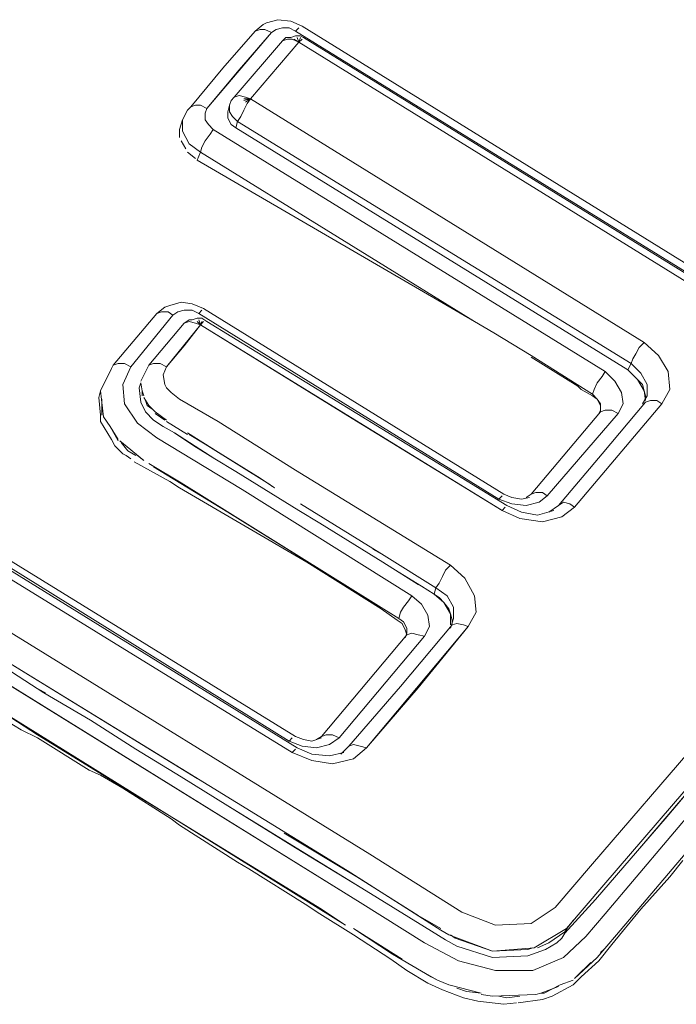
# Model space of a CAD drawing. Units: millimetres. Extents: x -2184 to 21936, y -422 to 15643.
# Drawn here: x 10775 to 10777, y 4945 to 4948 of the extents above; entities that cross this region are included whole.
import ezdxf

# ---------------------------------------------------------------- set-up
doc = ezdxf.new("R2010")
doc.units = ezdxf.units.MM
doc.layers.add('_____1', color=160, linetype='Continuous')

msp = doc.modelspace()

# ---------------------------------------------------------------- linework, layer by layer
at = {"layer": '_____1', "color": 7, "lineweight": 0}
for p, q in [((10776.0627, 4947.4746), (10776.0867, 4947.4938)), ((10776.0867, 4947.4938), (10776.0963, 4947.4986)), ((10776.0963, 4947.4986), (10776.1299, 4947.5082)), ((10776.1299, 4947.5082), (10776.1683, 4947.5034)), ((10776.1683, 4947.5034), (10776.2019, 4947.489)), ((10775.9187, 4947.2442), (10776.1107, 4947.4698)), ((10776.0627, 4947.4746), (10775.9667, 4947.3642)), ((10776.1107, 4947.4698), (10776.0147, 4947.3594)), ((10776.0771, 4947.4794), (10776.0627, 4947.4746)), ((10776.0627, 4947.4746), (10776.0771, 4947.4794)), ((10776.0915, 4947.4794), (10776.0771, 4947.4794)), ((10776.0771, 4947.4794), (10776.0915, 4947.4794)), ((10776.1107, 4947.4698), (10776.0915, 4947.4794)), ((10776.0915, 4947.4794), (10776.1107, 4947.4698)), ((10776.1107, 4947.4698), (10776.1251, 4947.4794)), ((10776.1107, 4947.4698), (10776.1251, 4947.4794)), ((10776.1251, 4947.4794), (10776.1443, 4947.4842)), ((10776.1251, 4947.4794), (10776.1443, 4947.4842)), ((10776.1443, 4947.4842), (10776.1635, 4947.4842)), ((10776.1443, 4947.4842), (10776.1635, 4947.4842)), ((10776.1635, 4947.4842), (10776.1827, 4947.4746)), ((10776.1635, 4947.4842), (10776.1827, 4947.4746)), ((10776.1923, 4947.4842), (10776.1827, 4947.4746)), ((10776.1923, 4947.4842), (10776.1827, 4947.4746)), ((10776.1827, 4947.4746), (10777.7236, 4946.5242)), ((10777.7236, 4946.5242), (10776.1827, 4947.4746)), ((10777.738, 4946.5386), (10776.2019, 4947.489)), ((10776.1443, 4947.4458), (10776.0003, 4947.2778)), ((10776.1923, 4947.441), (10776.0483, 4947.273)), ((10776.1923, 4947.441), (10776.0483, 4947.273)), ((10776.1539, 4947.4554), (10776.1443, 4947.4458)), ((10776.1587, 4947.4506), (10776.1443, 4947.4458)), ((10776.1587, 4947.4506), (10776.1443, 4947.4458)), ((10776.1683, 4947.4554), (10776.1539, 4947.4554)), ((10776.1731, 4947.4506), (10776.1587, 4947.4506)), ((10776.1731, 4947.4506), (10776.1587, 4947.4506)), ((10776.1827, 4947.4602), (10776.1683, 4947.4554)), ((10776.1923, 4947.441), (10776.1731, 4947.4506)), ((10776.1923, 4947.441), (10776.1731, 4947.4506)), ((10776.1923, 4947.441), (10776.1779, 4947.4506)), ((10776.1923, 4947.441), (10776.1779, 4947.4506)), ((10776.1971, 4947.4602), (10776.1827, 4947.4602)), ((10776.1923, 4947.441), (10776.1875, 4947.4554)), ((10776.1923, 4947.441), (10776.1875, 4947.4554)), ((10776.1923, 4947.441), (10776.1971, 4947.4554)), ((10776.1923, 4947.441), (10776.1971, 4947.4554)), ((10776.1923, 4947.441), (10776.2019, 4947.4506)), ((10776.2019, 4947.4506), (10776.1923, 4947.441)), ((10776.1923, 4947.441), (10777.6371, 4946.5482)), ((10777.6371, 4946.5482), (10776.1923, 4947.441)), ((10776.2067, 4947.4554), (10776.1971, 4947.4602)), ((10777.6515, 4946.5626), (10776.2067, 4947.4554)), ((10775.9667, 4947.3642), (10775.8707, 4947.249)), ((10776.0147, 4947.3594), (10775.9187, 4947.2442)), ((10775.9907, 4947.2682), (10775.9859, 4947.2538)), ((10775.9907, 4947.2682), (10775.9859, 4947.2538)), ((10776.0003, 4947.2778), (10775.9907, 4947.2682)), ((10776.0003, 4947.2778), (10775.9907, 4947.2682)), ((10776.0147, 4947.2826), (10776.0003, 4947.2778)), ((10776.0147, 4947.2826), (10776.0003, 4947.2778)), ((10776.0339, 4947.2778), (10776.0147, 4947.2826)), ((10776.0339, 4947.2778), (10776.0147, 4947.2826)), ((10776.0483, 4947.273), (10776.0291, 4947.2682)), ((10776.0483, 4947.273), (10776.0291, 4947.2682)), ((10776.0483, 4947.273), (10776.0291, 4947.273)), ((10776.0483, 4947.273), (10776.0291, 4947.273)), ((10776.0387, 4947.2586), (10776.0291, 4947.2394)), ((10776.0387, 4947.2586), (10776.0291, 4947.2394)), ((10776.0483, 4947.273), (10776.0339, 4947.2778)), ((10776.0483, 4947.273), (10776.0339, 4947.2778)), ((10776.0483, 4947.273), (10776.0339, 4947.2634)), ((10776.0483, 4947.273), (10776.0339, 4947.2634)), ((10776.0483, 4947.273), (10776.0387, 4947.2586)), ((10776.0483, 4947.273), (10776.0387, 4947.2586)), ((10777.2195, 4946.5482), (10776.0483, 4947.273)), ((10776.0483, 4947.273), (10777.2195, 4946.5482)), ((10775.8467, 4947.2106), (10775.8611, 4947.2394)), ((10775.8467, 4947.2106), (10775.8611, 4947.2394)), ((10775.8707, 4947.249), (10775.8611, 4947.2394)), ((10775.8611, 4947.2394), (10775.8707, 4947.249)), ((10775.8851, 4947.2538), (10775.8707, 4947.249)), ((10775.8707, 4947.249), (10775.8851, 4947.2538)), ((10775.8995, 4947.2538), (10775.8851, 4947.2538)), ((10775.8851, 4947.2538), (10775.8995, 4947.2538)), ((10775.9187, 4947.2442), (10775.8995, 4947.2538)), ((10775.8995, 4947.2538), (10775.9187, 4947.2442)), ((10775.9139, 4947.2298), (10775.9187, 4947.2442)), ((10775.9139, 4947.2298), (10775.9187, 4947.2442)), ((10775.9139, 4947.2106), (10775.9139, 4947.2298)), ((10775.9139, 4947.2106), (10775.9139, 4947.2298)), ((10775.9859, 4947.2538), (10775.9811, 4947.2346)), ((10775.9811, 4947.2346), (10775.9811, 4947.2154)), ((10775.9811, 4947.2346), (10775.9811, 4947.2154)), ((10775.9859, 4947.2538), (10775.9859, 4947.2346)), ((10775.9859, 4947.2538), (10775.9859, 4947.2346)), ((10775.9859, 4947.2346), (10775.9955, 4947.2202)), ((10775.9859, 4947.2346), (10775.9955, 4947.2202)), ((10776.0291, 4947.2394), (10776.0195, 4947.2202)), ((10776.0291, 4947.2394), (10776.0195, 4947.2202)), ((10775.8467, 4947.2106), (10775.8371, 4947.1818)), ((10775.8467, 4947.177), (10775.8467, 4947.2106)), ((10775.8467, 4947.177), (10775.8467, 4947.2106)), ((10775.9235, 4947.1962), (10775.9139, 4947.2106)), ((10775.9235, 4947.1962), (10775.9139, 4947.2106)), ((10775.9811, 4947.2154), (10775.9907, 4947.1962)), ((10775.9811, 4947.2154), (10775.9907, 4947.1962)), ((10775.9955, 4947.2202), (10776.0099, 4947.2058)), ((10775.9955, 4947.2202), (10776.0099, 4947.2058)), ((10776.0051, 4947.1866), (10776.0099, 4947.2058)), ((10776.0099, 4947.2058), (10776.0051, 4947.1866)), ((10776.0195, 4947.2202), (10776.0099, 4947.2058)), ((10776.0195, 4947.2202), (10776.0099, 4947.2058)), ((10776.0099, 4947.2058), (10777.1811, 4946.4858)), ((10776.0099, 4947.2058), (10777.1811, 4946.4858)), ((10775.8371, 4947.1818), (10775.8371, 4947.1578)), ((10775.8659, 4947.1386), (10775.8467, 4947.177)), ((10775.8659, 4947.1386), (10775.8467, 4947.177)), ((10775.9379, 4947.1818), (10775.9235, 4947.1962)), ((10775.9379, 4947.1818), (10775.9235, 4947.1962)), ((10775.9379, 4947.1818), (10775.9283, 4947.1674)), ((10775.9283, 4947.1674), (10775.9379, 4947.1818)), ((10775.9379, 4947.1818), (10777.1043, 4946.4618)), ((10777.1043, 4946.4618), (10775.9379, 4947.1818)), ((10775.9907, 4947.1962), (10776.0051, 4947.1866)), ((10775.9907, 4947.1962), (10776.0051, 4947.1866)), ((10776.0051, 4947.1866), (10777.1715, 4946.4666)), ((10776.0051, 4947.1866), (10777.1715, 4946.4666)), ((10775.8419, 4947.1482), (10775.8563, 4947.1242)), ((10775.9139, 4947.1482), (10775.9043, 4947.129)), ((10775.9043, 4947.129), (10775.9139, 4947.1482)), ((10775.9283, 4947.1674), (10775.9139, 4947.1482)), ((10775.9139, 4947.1482), (10775.9283, 4947.1674)), ((10775.8611, 4947.1146), (10775.8851, 4947.0954)), ((10775.8995, 4947.1146), (10775.8659, 4947.1386)), ((10775.8995, 4947.1146), (10775.8659, 4947.1386)), ((10775.8995, 4947.1146), (10775.8899, 4947.0906)), ((10775.8899, 4947.0906), (10775.8995, 4947.1146)), ((10775.9043, 4947.129), (10775.8995, 4947.1146)), ((10775.8995, 4947.1146), (10775.9043, 4947.129)), ((10775.8995, 4947.1146), (10776.7155, 4946.6106)), ((10775.8995, 4947.1146), (10776.7155, 4946.6106)), ((10776.7155, 4946.6106), (10775.8899, 4947.0906)), ((10775.7699, 4946.6346), (10775.7939, 4946.6538)), ((10775.7939, 4946.6538), (10775.8083, 4946.6586)), ((10775.8083, 4946.6586), (10775.8419, 4946.6682)), ((10775.8323, 4946.6394), (10775.8515, 4946.6442)), ((10775.8323, 4946.6394), (10775.8515, 4946.6442)), ((10775.8419, 4946.6682), (10775.8755, 4946.6634)), ((10775.8515, 4946.6442), (10775.8755, 4946.6442)), ((10775.8515, 4946.6442), (10775.8755, 4946.6442)), ((10775.8755, 4946.6634), (10775.9091, 4946.649)), ((10775.8755, 4946.6442), (10775.8947, 4946.6346)), ((10775.8755, 4946.6442), (10775.8947, 4946.6346)), ((10775.9043, 4946.6442), (10775.8947, 4946.6346)), ((10775.8947, 4946.6346), (10775.9043, 4946.6442)), ((10776.8019, 4946.097), (10775.9091, 4946.649)), ((10775.7699, 4946.6346), (10775.6403, 4946.481)), ((10775.6931, 4946.4762), (10775.8179, 4946.6298)), ((10775.8179, 4946.6298), (10775.6931, 4946.4762)), ((10775.7843, 4946.6394), (10775.7699, 4946.6346)), ((10775.7699, 4946.6346), (10775.7843, 4946.6394)), ((10775.8035, 4946.6394), (10775.7843, 4946.6394)), ((10775.7843, 4946.6394), (10775.8035, 4946.6394)), ((10775.8179, 4946.6298), (10775.8035, 4946.6394)), ((10775.8035, 4946.6394), (10775.8179, 4946.6298)), ((10775.8179, 4946.6298), (10775.8323, 4946.6394)), ((10775.8179, 4946.6298), (10775.8323, 4946.6394)), ((10775.8659, 4946.6154), (10775.8515, 4946.6058)), ((10775.8755, 4946.6154), (10775.8659, 4946.6154)), ((10775.8899, 4946.6202), (10775.8755, 4946.6154)), ((10775.9043, 4946.6202), (10775.8899, 4946.6202)), ((10775.8947, 4946.6346), (10776.7875, 4946.0826)), ((10776.7875, 4946.0826), (10775.8947, 4946.6346)), ((10775.8995, 4946.601), (10775.8947, 4946.6154)), ((10775.8995, 4946.601), (10775.8947, 4946.6154)), ((10775.9187, 4946.6106), (10775.9043, 4946.6202)), ((10775.8515, 4946.6058), (10775.7987, 4946.5434)), ((10775.7987, 4946.4762), (10775.8995, 4946.601)), ((10775.8659, 4946.6106), (10775.8515, 4946.6058)), ((10775.8659, 4946.6106), (10775.8515, 4946.6058)), ((10775.8995, 4946.601), (10775.8515, 4946.5386)), ((10775.8851, 4946.6058), (10775.8659, 4946.6106)), ((10775.8851, 4946.6058), (10775.8659, 4946.6106)), ((10775.8995, 4946.601), (10775.8851, 4946.6058)), ((10775.8995, 4946.601), (10775.8851, 4946.6058)), ((10775.8995, 4946.601), (10775.8899, 4946.6106)), ((10775.8995, 4946.601), (10775.8899, 4946.6106)), ((10775.8995, 4946.601), (10775.9091, 4946.6106)), ((10775.8995, 4946.601), (10775.9043, 4946.6106)), ((10775.8995, 4946.601), (10775.9043, 4946.6106)), ((10775.8995, 4946.601), (10775.9091, 4946.6106)), ((10775.8995, 4946.601), (10776.7971, 4946.049)), ((10776.3507, 4946.3226), (10775.8995, 4946.601)), ((10776.3651, 4946.337), (10775.9187, 4946.6106)), ((10776.7155, 4946.6106), (10776.7731, 4946.577)), ((10776.8835, 4946.5098), (10776.7731, 4946.577)), ((10775.7987, 4946.5434), (10775.7459, 4946.481)), ((10775.8515, 4946.5386), (10775.7987, 4946.4762)), ((10777.2051, 4946.5338), (10777.1955, 4946.5146)), ((10777.2051, 4946.5338), (10777.1955, 4946.5146)), ((10777.2195, 4946.5482), (10777.2051, 4946.5338)), ((10777.2195, 4946.5482), (10777.2051, 4946.5338)), ((10777.2627, 4946.5098), (10777.2195, 4946.5482)), ((10777.2195, 4946.5482), (10777.2627, 4946.5098)), ((10776.8835, 4946.5098), (10777.0659, 4946.3946)), ((10776.8835, 4946.5098), (10777.0659, 4946.3946)), ((10777.0227, 4946.4186), (10776.8835, 4946.505)), ((10777.1859, 4946.5002), (10777.1811, 4946.4858)), ((10777.1859, 4946.5002), (10777.1811, 4946.4858)), ((10777.1955, 4946.5146), (10777.1859, 4946.5002)), ((10777.1955, 4946.5146), (10777.1859, 4946.5002)), ((10777.2915, 4946.4618), (10777.2627, 4946.5098)), ((10777.2627, 4946.5098), (10777.2915, 4946.4618)), ((10775.6355, 4946.4714), (10775.6019, 4946.4042)), ((10775.6019, 4946.4042), (10775.6355, 4946.4714)), ((10775.6403, 4946.481), (10775.6355, 4946.4714)), ((10775.6355, 4946.4714), (10775.6403, 4946.481)), ((10775.6547, 4946.4858), (10775.6403, 4946.481)), ((10775.6403, 4946.481), (10775.6547, 4946.4858)), ((10775.6739, 4946.4858), (10775.6547, 4946.4858)), ((10775.6547, 4946.4858), (10775.6739, 4946.4858)), ((10775.6691, 4946.4234), (10775.6931, 4946.4762)), ((10775.6931, 4946.4762), (10775.6691, 4946.4234)), ((10775.6931, 4946.4762), (10775.6739, 4946.4858)), ((10775.6739, 4946.4858), (10775.6931, 4946.4762)), ((10775.7219, 4946.433), (10775.7411, 4946.4714)), ((10775.7411, 4946.4714), (10775.7219, 4946.433)), ((10775.7459, 4946.481), (10775.7411, 4946.4714)), ((10775.7411, 4946.4714), (10775.7459, 4946.481)), ((10775.7603, 4946.4858), (10775.7459, 4946.481)), ((10775.7459, 4946.481), (10775.7603, 4946.4858)), ((10775.7795, 4946.4858), (10775.7603, 4946.4858)), ((10775.7603, 4946.4858), (10775.7795, 4946.4858)), ((10775.7987, 4946.4762), (10775.7795, 4946.4858)), ((10775.7795, 4946.4858), (10775.7987, 4946.4762)), ((10775.7891, 4946.4522), (10775.7987, 4946.4762)), ((10775.7987, 4946.4762), (10775.7891, 4946.4522)), ((10777.1715, 4946.4666), (10777.1811, 4946.4858)), ((10777.1811, 4946.4858), (10777.1715, 4946.4666)), ((10777.1811, 4946.4858), (10777.2099, 4946.457)), ((10777.2099, 4946.457), (10777.1811, 4946.4858)), ((10775.7939, 4946.4234), (10775.7891, 4946.4522)), ((10775.7891, 4946.4522), (10775.7939, 4946.4234)), ((10777.0947, 4946.4474), (10777.0803, 4946.4282)), ((10777.0947, 4946.4474), (10777.0803, 4946.4282)), ((10777.1043, 4946.4618), (10777.0947, 4946.4474)), ((10777.1043, 4946.4618), (10777.0947, 4946.4474)), ((10777.1043, 4946.4618), (10777.1331, 4946.433)), ((10777.1331, 4946.433), (10777.1043, 4946.4618)), ((10777.1715, 4946.4666), (10777.2003, 4946.4378)), ((10777.1715, 4946.4666), (10777.1859, 4946.4522)), ((10777.1859, 4946.4522), (10777.2003, 4946.4378)), ((10777.2099, 4946.457), (10777.2291, 4946.4234)), ((10777.2291, 4946.4234), (10777.2099, 4946.457)), ((10777.2963, 4946.409), (10777.2915, 4946.4618)), ((10777.2915, 4946.4618), (10777.2963, 4946.409)), ((10775.6739, 4946.3658), (10775.6691, 4946.4234)), ((10775.6691, 4946.4234), (10775.6739, 4946.3658)), ((10775.7219, 4946.4282), (10775.7171, 4946.4138)), ((10775.7171, 4946.4138), (10775.7219, 4946.3706)), ((10775.7171, 4946.4138), (10775.7219, 4946.3706)), ((10775.7219, 4946.4282), (10775.7267, 4946.4042)), ((10775.7987, 4946.4138), (10775.7939, 4946.4234)), ((10775.7939, 4946.4234), (10775.7987, 4946.4138)), ((10775.8131, 4946.3994), (10775.7987, 4946.4138)), ((10775.7987, 4946.4138), (10775.8131, 4946.3994)), ((10777.0323, 4946.409), (10777.0227, 4946.4186)), ((10777.0659, 4946.3898), (10777.0323, 4946.409)), ((10777.0707, 4946.409), (10777.0659, 4946.3946)), ((10777.0707, 4946.409), (10777.0659, 4946.3946)), ((10777.0803, 4946.4282), (10777.0707, 4946.409)), ((10777.0803, 4946.4282), (10777.0707, 4946.409)), ((10777.1331, 4946.433), (10777.1523, 4946.3994)), ((10777.1523, 4946.3994), (10777.1331, 4946.433)), ((10777.2003, 4946.4378), (10777.2195, 4946.4042)), ((10777.2003, 4946.4378), (10777.2147, 4946.4234)), ((10777.2147, 4946.4234), (10777.2195, 4946.4042)), ((10777.2291, 4946.4234), (10777.2291, 4946.3898)), ((10777.2291, 4946.3898), (10777.2291, 4946.4234)), ((10777.2723, 4946.3658), (10777.2963, 4946.409)), ((10777.2963, 4946.409), (10777.2723, 4946.3658)), ((10775.6019, 4946.4042), (10775.5971, 4946.385)), ((10775.5971, 4946.385), (10775.6019, 4946.3322)), ((10775.6019, 4946.4042), (10775.6115, 4946.3274)), ((10775.6067, 4946.3322), (10775.6067, 4946.3802)), ((10775.7267, 4946.3898), (10775.7267, 4946.4042)), ((10775.7267, 4946.4042), (10775.7315, 4946.3898)), ((10775.7315, 4946.385), (10775.7459, 4946.361)), ((10775.8371, 4946.3802), (10775.8131, 4946.3994)), ((10775.8131, 4946.3994), (10775.8371, 4946.3802)), ((10775.9523, 4946.313), (10775.8371, 4946.3802)), ((10775.8371, 4946.3802), (10775.9523, 4946.313)), ((10777.0659, 4946.3946), (10777.0803, 4946.3802)), ((10777.0803, 4946.3802), (10777.0659, 4946.3946)), ((10777.0659, 4946.3898), (10777.0803, 4946.3802)), ((10777.0803, 4946.3802), (10777.0899, 4946.361)), ((10777.0803, 4946.3802), (10777.0899, 4946.3658)), ((10777.0899, 4946.3658), (10777.0803, 4946.3802)), ((10777.1523, 4946.3994), (10777.1571, 4946.3658)), ((10777.1571, 4946.3658), (10777.1523, 4946.3994)), ((10777.2291, 4946.3898), (10777.2147, 4946.3658)), ((10777.2147, 4946.3658), (10777.2291, 4946.3898)), ((10777.2195, 4946.4042), (10777.2243, 4946.3754)), ((10777.2195, 4946.4042), (10777.2243, 4946.3898)), ((10777.2243, 4946.3898), (10777.2243, 4946.3754)), ((10775.7123, 4946.3082), (10775.6739, 4946.3658)), ((10775.6739, 4946.3658), (10775.7123, 4946.3082)), ((10775.7219, 4946.3706), (10775.7363, 4946.3418)), ((10775.7219, 4946.3706), (10775.7363, 4946.3418)), ((10775.7411, 4946.361), (10775.7363, 4946.3754)), ((10775.7555, 4946.3514), (10775.7411, 4946.361)), ((10775.7459, 4946.361), (10775.7651, 4946.3418)), ((10777.0131, 4946.0586), (10777.2723, 4946.3658)), ((10777.0899, 4946.3658), (10777.0899, 4946.3466)), ((10777.0899, 4946.3466), (10777.0899, 4946.3658)), ((10777.0899, 4946.361), (10777.0899, 4946.3418)), ((10777.2243, 4946.3706), (10777.0947, 4946.217)), ((10777.1571, 4946.3658), (10777.1427, 4946.337)), ((10777.1427, 4946.337), (10777.1571, 4946.3658)), ((10777.2723, 4946.3658), (10777.1427, 4946.2122)), ((10777.2387, 4946.3754), (10777.2243, 4946.3706)), ((10777.2387, 4946.3754), (10777.2243, 4946.3706)), ((10777.2579, 4946.3754), (10777.2387, 4946.3754)), ((10777.2579, 4946.3754), (10777.2387, 4946.3754)), ((10777.2723, 4946.3658), (10777.2579, 4946.3754)), ((10777.2723, 4946.3658), (10777.2579, 4946.3754)), ((10775.6019, 4946.3322), (10775.6019, 4946.313)), ((10775.6115, 4946.3274), (10775.6307, 4946.2986)), ((10775.7363, 4946.3418), (10775.7603, 4946.3178)), ((10775.7363, 4946.3418), (10775.7603, 4946.3178)), ((10775.7651, 4946.3418), (10775.7987, 4946.3178)), ((10775.7939, 4946.3178), (10775.7651, 4946.337)), ((10776.7971, 4946.049), (10776.3507, 4946.3226)), ((10776.8115, 4946.0634), (10776.3651, 4946.337)), ((10777.0899, 4946.3418), (10776.8835, 4946.097)), ((10776.9315, 4946.0922), (10777.1427, 4946.337)), ((10777.1427, 4946.337), (10776.9315, 4946.0922)), ((10777.0899, 4946.3466), (10777.0851, 4946.337)), ((10777.0851, 4946.337), (10777.0899, 4946.3466)), ((10777.1043, 4946.3466), (10777.0899, 4946.3418)), ((10777.1043, 4946.3466), (10777.0899, 4946.3418)), ((10777.1235, 4946.3466), (10777.1043, 4946.3466)), ((10777.1235, 4946.3466), (10777.1043, 4946.3466)), ((10777.1427, 4946.337), (10777.1235, 4946.3466)), ((10777.1427, 4946.337), (10777.1235, 4946.3466)), ((10775.6019, 4946.313), (10775.6355, 4946.2602)), ((10775.6307, 4946.2986), (10775.6547, 4946.2554)), ((10775.6547, 4946.2602), (10775.6307, 4946.2986)), ((10775.7699, 4946.265), (10775.7123, 4946.3082)), ((10775.7123, 4946.3082), (10775.7699, 4946.265)), ((10775.7603, 4946.3178), (10775.7891, 4946.2986)), ((10775.7603, 4946.3178), (10775.7891, 4946.2986)), ((10775.7891, 4946.2986), (10775.8227, 4946.2794)), ((10775.7891, 4946.2986), (10775.8227, 4946.2794)), ((10775.7987, 4946.313), (10775.8611, 4946.2746)), ((10776.1827, 4946.169), (10775.9523, 4946.313)), ((10775.9523, 4946.313), (10776.1827, 4946.169)), ((10776.0243, 4946.1114), (10775.7699, 4946.265)), ((10775.7699, 4946.265), (10776.0243, 4946.1114)), ((10775.8227, 4946.2794), (10775.9427, 4946.2026)), ((10775.8227, 4946.2794), (10775.8803, 4946.241)), ((10775.9523, 4946.2218), (10775.8611, 4946.2794)), ((10775.8659, 4946.2746), (10775.9139, 4946.2458)), ((10775.6355, 4946.2602), (10775.6451, 4946.241)), ((10775.6451, 4946.241), (10775.6691, 4946.217)), ((10775.6595, 4946.2554), (10775.7315, 4946.1978)), ((10775.6835, 4946.2266), (10775.6643, 4946.2506)), ((10775.8803, 4946.241), (10775.9427, 4946.2026)), ((10775.9139, 4946.2458), (10776.1059, 4946.1258)), ((10775.6691, 4946.217), (10775.6787, 4946.2122)), ((10775.6787, 4946.2122), (10775.6931, 4946.2026)), ((10775.7075, 4946.2122), (10775.6835, 4946.2266)), ((10775.7315, 4946.1978), (10775.7123, 4946.2122)), ((10776.0771, 4946.145), (10775.9523, 4946.2218)), ((10777.0947, 4946.217), (10776.9651, 4946.0634)), ((10777.1427, 4946.2122), (10777.0131, 4946.0586)), ((10775.7027, 4946.193), (10775.8083, 4946.1354)), ((10775.8419, 4946.1306), (10775.7459, 4946.1882)), ((10775.7603, 4946.1786), (10775.9811, 4946.0442)), ((10775.9427, 4946.2026), (10776.0051, 4946.1642)), ((10776.0051, 4946.1642), (10776.0675, 4946.1258)), ((10776.6435, 4945.8858), (10776.1827, 4946.169)), ((10776.1827, 4946.169), (10776.6435, 4945.8858)), ((10775.8083, 4946.1354), (10775.8371, 4946.1162)), ((10775.8371, 4946.1162), (10776.2163, 4945.8954)), ((10776.4899, 4945.7274), (10775.8419, 4946.1306)), ((10776.0675, 4946.1258), (10776.1923, 4946.049)), ((10776.0675, 4946.1258), (10776.1299, 4946.0874)), ((10776.1203, 4946.1162), (10776.0771, 4946.145)), ((10776.1203, 4946.1162), (10776.1107, 4946.121)), ((10776.5283, 4945.7946), (10776.0243, 4946.1114)), ((10776.0243, 4946.1114), (10776.5283, 4945.7946)), ((10776.1299, 4946.0874), (10776.1923, 4946.049)), ((10776.7875, 4946.0826), (10776.7971, 4946.0922)), ((10776.7875, 4946.0826), (10776.7971, 4946.0922)), ((10776.8259, 4946.0874), (10776.8019, 4946.097)), ((10776.8547, 4946.0826), (10776.8259, 4946.0874)), ((10776.8787, 4946.0874), (10776.8547, 4946.0826)), ((10776.8835, 4946.097), (10776.8691, 4946.0874)), ((10776.8979, 4946.1018), (10776.8835, 4946.097)), ((10776.8979, 4946.1018), (10776.8835, 4946.097)), ((10776.9171, 4946.1018), (10776.8979, 4946.1018)), ((10776.9171, 4946.1018), (10776.8979, 4946.1018)), ((10776.9075, 4946.073), (10776.9315, 4946.0922)), ((10776.9315, 4946.0922), (10776.9075, 4946.073)), ((10776.9315, 4946.0922), (10776.9171, 4946.1018)), ((10776.9315, 4946.0922), (10776.9171, 4946.1018)), ((10775.0211, 4946.073), (10776.1635, 4945.3626)), ((10776.1635, 4945.3626), (10775.0211, 4946.073)), ((10776.1827, 4945.377), (10775.0355, 4946.0826)), ((10776.4467, 4945.9146), (10776.1971, 4946.0682)), ((10776.7875, 4946.0826), (10776.8259, 4946.0682)), ((10776.8259, 4946.0682), (10776.7875, 4946.0826)), ((10776.7971, 4946.049), (10776.8067, 4946.0586)), ((10776.7971, 4946.049), (10776.8067, 4946.0586)), ((10776.8547, 4946.0442), (10776.8115, 4946.0634)), ((10776.8259, 4946.0682), (10776.8691, 4946.0634)), ((10776.8691, 4946.0634), (10776.8259, 4946.0682)), ((10776.8691, 4946.0634), (10776.9075, 4946.073)), ((10776.9075, 4946.073), (10776.8691, 4946.0634)), ((10776.9651, 4946.0634), (10776.9363, 4946.0442)), ((10776.9795, 4946.073), (10776.9651, 4946.0634)), ((10776.9795, 4946.073), (10776.9651, 4946.0634)), ((10776.9747, 4946.0298), (10777.0131, 4946.0586)), ((10777.0131, 4946.0586), (10776.9747, 4946.0298)), ((10776.9987, 4946.0682), (10776.9795, 4946.073)), ((10776.9987, 4946.0682), (10776.9795, 4946.073)), ((10777.0131, 4946.0586), (10776.9987, 4946.0682)), ((10777.0131, 4946.0586), (10776.9987, 4946.0682)), ((10775.0259, 4946.0346), (10776.1731, 4945.329)), ((10776.1731, 4945.329), (10775.0259, 4946.0346)), ((10776.1875, 4945.3434), (10775.0451, 4946.049)), ((10775.9811, 4946.0442), (10776.4899, 4945.7274)), ((10776.1923, 4946.049), (10776.2547, 4946.0106)), ((10776.7971, 4946.049), (10776.8499, 4946.025)), ((10776.8499, 4946.025), (10776.7971, 4946.049)), ((10776.9027, 4946.0346), (10776.8547, 4946.0442)), ((10776.9507, 4946.049), (10776.9027, 4946.0346)), ((10776.9171, 4946.0154), (10776.9747, 4946.0298)), ((10776.9747, 4946.0298), (10776.9171, 4946.0154)), ((10776.3171, 4945.9722), (10776.2547, 4946.0106)), ((10776.3171, 4945.9722), (10776.2547, 4946.0106)), ((10776.3171, 4945.9722), (10776.2547, 4946.0106)), ((10776.3171, 4945.9722), (10776.2547, 4946.0106)), ((10776.2547, 4946.0106), (10776.3171, 4945.9722)), ((10776.8499, 4946.025), (10776.9171, 4946.0154)), ((10776.9171, 4946.0154), (10776.8499, 4946.025)), ((10776.3171, 4945.9722), (10776.3795, 4945.9338)), ((10776.4035, 4945.0266), (10774.9395, 4945.929)), ((10774.9395, 4945.929), (10776.4035, 4945.0266)), ((10776.3795, 4945.9338), (10776.4419, 4945.8954)), ((10776.4131, 4945.9338), (10776.4467, 4945.9146)), ((10776.6003, 4945.8186), (10776.4467, 4945.9146)), ((10776.4467, 4945.9146), (10776.6003, 4945.8186)), ((10776.4371, 4945.7562), (10776.2163, 4945.8954)), ((10776.4419, 4945.8954), (10776.5475, 4945.8282)), ((10776.4419, 4945.8954), (10776.4803, 4945.8714)), ((10776.6435, 4945.8858), (10776.6291, 4945.8714)), ((10776.6291, 4945.8714), (10776.6435, 4945.8858)), ((10776.6867, 4945.8474), (10776.6435, 4945.8858)), ((10776.6435, 4945.8858), (10776.6867, 4945.8474)), ((10775.8419, 4945.281), (10774.8963, 4945.8618)), ((10774.8963, 4945.8618), (10775.8899, 4945.2522)), ((10776.4803, 4945.8714), (10776.5187, 4945.8474)), ((10776.6291, 4945.8714), (10776.6195, 4945.8522)), ((10776.6195, 4945.8522), (10776.6291, 4945.8714)), ((10776.3747, 4944.8826), (10774.8243, 4945.8426)), ((10774.8243, 4945.8426), (10776.3747, 4944.8826)), ((10776.5187, 4945.8474), (10776.5571, 4945.8234)), ((10776.5571, 4945.8234), (10776.5475, 4945.8282)), ((10776.5955, 4945.7994), (10776.5571, 4945.8234)), ((10776.6099, 4945.833), (10776.6003, 4945.8186)), ((10776.6003, 4945.8186), (10776.6099, 4945.833)), ((10776.6195, 4945.8522), (10776.6099, 4945.833)), ((10776.6099, 4945.833), (10776.6195, 4945.8522)), ((10776.7155, 4945.7946), (10776.6867, 4945.8474)), ((10776.6867, 4945.8474), (10776.7155, 4945.7946)), ((10776.5283, 4945.7946), (10776.5187, 4945.7802)), ((10776.5187, 4945.7802), (10776.5283, 4945.7946)), ((10776.5571, 4945.7706), (10776.5283, 4945.7946)), ((10776.5283, 4945.7946), (10776.5571, 4945.7706)), ((10776.6003, 4945.8186), (10776.5955, 4945.7994)), ((10776.6003, 4945.8186), (10776.5955, 4945.7994)), ((10776.5955, 4945.7994), (10776.6243, 4945.7754)), ((10776.5955, 4945.7994), (10776.6099, 4945.7898)), ((10776.6003, 4945.8186), (10776.6339, 4945.7946)), ((10776.6339, 4945.7946), (10776.6003, 4945.8186)), ((10776.6339, 4945.7946), (10776.6531, 4945.761)), ((10776.6531, 4945.761), (10776.6339, 4945.7946)), ((10776.7203, 4945.7466), (10776.7155, 4945.7946)), ((10776.7155, 4945.7946), (10776.7203, 4945.7466)), ((10774.7859, 4945.7754), (10776.3315, 4944.8154)), ((10776.5187, 4945.7802), (10776.5043, 4945.761)), ((10776.5043, 4945.761), (10776.5187, 4945.7802)), ((10776.5763, 4945.737), (10776.5571, 4945.7706)), ((10776.5571, 4945.7706), (10776.5763, 4945.737)), ((10776.6243, 4945.7754), (10776.6099, 4945.7898)), ((10776.6243, 4945.7754), (10776.6435, 4945.7418)), ((10776.6243, 4945.7754), (10776.6387, 4945.7562)), ((10776.4371, 4945.7562), (10776.4851, 4945.7226)), ((10776.4947, 4945.7466), (10776.4899, 4945.7274)), ((10776.4899, 4945.7274), (10776.4947, 4945.7466)), ((10776.5043, 4945.761), (10776.4947, 4945.7466)), ((10776.4947, 4945.7466), (10776.5043, 4945.761)), ((10776.5811, 4945.7034), (10776.5763, 4945.737)), ((10776.5763, 4945.737), (10776.5811, 4945.7034)), ((10776.6435, 4945.7418), (10776.6387, 4945.7562)), ((10776.6435, 4945.7418), (10776.6435, 4945.7082)), ((10776.6435, 4945.7418), (10776.6483, 4945.7226)), ((10776.6531, 4945.761), (10776.6531, 4945.7274)), ((10776.6531, 4945.7274), (10776.6531, 4945.761)), ((10776.6963, 4945.7034), (10776.7203, 4945.7466)), ((10776.7203, 4945.7466), (10776.6963, 4945.7034)), ((10776.4851, 4945.7226), (10776.4995, 4945.713)), ((10776.4899, 4945.7274), (10776.5043, 4945.7178)), ((10776.5043, 4945.7178), (10776.4899, 4945.7274)), ((10776.6483, 4945.7082), (10776.4947, 4945.5258)), ((10776.4995, 4945.713), (10776.5091, 4945.6938)), ((10776.5043, 4945.7178), (10776.5139, 4945.6986)), ((10776.5139, 4945.6986), (10776.5043, 4945.7178)), ((10776.6531, 4945.7274), (10776.6435, 4945.6986)), ((10776.6435, 4945.6986), (10776.6531, 4945.7274)), ((10776.6483, 4945.713), (10776.6483, 4945.7226)), ((10776.6627, 4945.713), (10776.6483, 4945.7082)), ((10776.6627, 4945.713), (10776.6483, 4945.7082)), ((10776.6819, 4945.7082), (10776.6627, 4945.713)), ((10776.6819, 4945.7082), (10776.6627, 4945.713)), ((10776.6963, 4945.7034), (10776.6819, 4945.7082)), ((10776.6963, 4945.7034), (10776.6819, 4945.7082)), ((10776.5139, 4945.6794), (10776.2595, 4945.377)), ((10776.3939, 4945.3434), (10776.6963, 4945.7034)), ((10776.5091, 4945.6938), (10776.5139, 4945.6794)), ((10776.5139, 4945.6842), (10776.5091, 4945.6698)), ((10776.5091, 4945.6698), (10776.5139, 4945.6842)), ((10776.5139, 4945.6986), (10776.5139, 4945.6842)), ((10776.5139, 4945.6842), (10776.5139, 4945.6986)), ((10776.5283, 4945.6842), (10776.5139, 4945.6794)), ((10776.5283, 4945.6842), (10776.5139, 4945.6794)), ((10776.5475, 4945.6794), (10776.5283, 4945.6842)), ((10776.5475, 4945.6794), (10776.5283, 4945.6842)), ((10776.6963, 4945.7034), (10776.5475, 4945.521)), ((10776.5667, 4945.6746), (10776.5475, 4945.6794)), ((10776.5667, 4945.6746), (10776.5475, 4945.6794)), ((10776.5667, 4945.6746), (10776.5811, 4945.7034)), ((10776.5811, 4945.7034), (10776.5667, 4945.6746)), ((10776.5667, 4945.6746), (10776.3123, 4945.3722)), ((10776.3123, 4945.3722), (10776.5667, 4945.6746)), ((10775.2995, 4945.593), (10775.4339, 4945.5066)), ((10775.4147, 4945.3818), (10775.2035, 4945.5162)), ((10775.4195, 4945.5162), (10775.4387, 4945.5066)), ((10775.4339, 4945.5066), (10775.5731, 4945.425)), ((10776.4947, 4945.5258), (10776.3411, 4945.3482)), ((10776.5475, 4945.521), (10776.3939, 4945.3434)), ((10777.5075, 4945.5114), (10777.0659, 4944.9978)), ((10777.0659, 4944.9978), (10777.5075, 4945.5114)), ((10775.1987, 4945.497), (10775.3667, 4945.3962)), ((10777.0995, 4944.9354), (10777.5411, 4945.449)), ((10775.5731, 4945.425), (10775.7075, 4945.3386)), ((10777.2003, 4945.0362), (10777.5267, 4945.4202)), ((10775.3667, 4945.3962), (10775.4147, 4945.3722)), ((10777.5699, 4945.401), (10777.1043, 4944.849)), ((10777.1043, 4944.849), (10777.5699, 4945.401)), ((10775.6259, 4945.2522), (10775.4147, 4945.3818)), ((10775.4147, 4945.3722), (10775.5683, 4945.2762)), ((10776.1635, 4945.3626), (10776.1731, 4945.3722)), ((10776.1635, 4945.3626), (10776.1731, 4945.3722)), ((10776.1635, 4945.3626), (10776.2019, 4945.3482)), ((10776.2019, 4945.3482), (10776.1635, 4945.3626)), ((10776.2067, 4945.3674), (10776.1827, 4945.377)), ((10776.2307, 4945.3626), (10776.2067, 4945.3674)), ((10776.2595, 4945.3722), (10776.2307, 4945.3626)), ((10776.2595, 4945.377), (10776.2451, 4945.3674)), ((10776.2739, 4945.3818), (10776.2595, 4945.377)), ((10776.2739, 4945.3818), (10776.2595, 4945.377)), ((10776.2931, 4945.3818), (10776.2739, 4945.3818)), ((10776.2931, 4945.3818), (10776.2739, 4945.3818)), ((10776.3123, 4945.3722), (10776.2835, 4945.353)), ((10776.3123, 4945.3722), (10776.2835, 4945.353)), ((10776.3123, 4945.3722), (10776.2931, 4945.3818)), ((10776.3123, 4945.3722), (10776.2931, 4945.3818)), ((10775.7075, 4945.3386), (10775.8419, 4945.257)), ((10776.1731, 4945.329), (10776.1827, 4945.3386)), ((10776.1731, 4945.329), (10776.1827, 4945.3386)), ((10776.2307, 4945.305), (10776.1731, 4945.329)), ((10776.1731, 4945.329), (10776.2307, 4945.305)), ((10776.2307, 4945.3242), (10776.1875, 4945.3434)), ((10776.2019, 4945.3482), (10776.2451, 4945.3434)), ((10776.2451, 4945.3434), (10776.2019, 4945.3482)), ((10776.2451, 4945.3434), (10776.2835, 4945.353)), ((10776.2835, 4945.353), (10776.2451, 4945.3434)), ((10776.3267, 4945.329), (10776.2835, 4945.3194)), ((10776.3411, 4945.3482), (10776.3171, 4945.3242)), ((10776.3555, 4945.353), (10776.3411, 4945.3482)), ((10776.3555, 4945.353), (10776.3411, 4945.3482)), ((10776.3747, 4945.3482), (10776.3555, 4945.353)), ((10776.3747, 4945.3482), (10776.3555, 4945.353)), ((10776.3939, 4945.3434), (10776.3555, 4945.3098)), ((10776.3555, 4945.3098), (10776.3939, 4945.3434)), ((10776.3939, 4945.3434), (10776.3747, 4945.3482)), ((10776.3939, 4945.3434), (10776.3747, 4945.3482)), ((10777.1379, 4944.7866), (10777.6035, 4945.3386)), ((10776.2835, 4945.3194), (10776.2307, 4945.3242)), ((10776.2931, 4945.2954), (10776.2307, 4945.305)), ((10776.2307, 4945.305), (10776.2931, 4945.2954)), ((10776.3555, 4945.3098), (10776.2931, 4945.2954)), ((10776.2931, 4945.2954), (10776.3555, 4945.3098)), ((10775.5683, 4945.2762), (10775.6019, 4945.2618)), ((10776.3363, 4944.9786), (10775.8419, 4945.281)), ((10775.6019, 4945.2618), (10775.6259, 4945.2474)), ((10775.8371, 4945.1226), (10775.6259, 4945.2522)), ((10775.6259, 4945.2474), (10775.6691, 4945.2234)), ((10775.8419, 4945.257), (10775.9811, 4945.1706)), ((10775.6691, 4945.2234), (10775.8131, 4945.1322)), ((10777.2819, 4945.1322), (10777.3635, 4945.2282)), ((10775.9811, 4945.1706), (10776.1827, 4945.0458)), ((10775.9811, 4945.1706), (10776.3795, 4944.9258)), ((10775.8131, 4945.1322), (10775.8371, 4945.113)), ((10776.0483, 4944.993), (10775.8371, 4945.1226)), ((10777.2003, 4945.0362), (10777.2819, 4945.1322)), ((10775.8371, 4945.113), (10776.0099, 4945.0026)), ((10776.1491, 4945.089), (10776.3651, 4944.9594)), ((10776.1827, 4945.0458), (10776.3795, 4944.9258)), ((10777.0755, 4944.8922), (10777.2003, 4945.0362)), ((10777.0755, 4944.8922), (10777.2003, 4945.0362)), ((10776.5859, 4944.9114), (10776.4035, 4945.0266)), ((10776.4035, 4945.0266), (10776.5859, 4944.9114)), ((10777.2963, 4944.9594), (10777.3347, 4945.0074)), ((10776.0099, 4945.0026), (10776.0435, 4944.9834)), ((10776.0435, 4944.9834), (10776.2115, 4944.8778)), ((10776.2595, 4944.8634), (10776.0483, 4944.993)), ((10776.6147, 4944.801), (10776.3363, 4944.9786)), ((10777.0659, 4944.9978), (10776.9555, 4944.8682)), ((10776.9555, 4944.8682), (10777.0659, 4944.9978)), ((10776.3651, 4944.9594), (10776.5475, 4944.8442)), ((10777.2099, 4944.8634), (10777.2963, 4944.9594)), ((10776.3795, 4944.9258), (10776.5667, 4944.8106)), ((10776.3795, 4944.9258), (10776.5667, 4944.8106)), ((10776.9891, 4944.8058), (10777.0995, 4944.9354)), ((10776.6771, 4944.8538), (10776.5859, 4944.9114)), ((10776.5859, 4944.9114), (10776.6771, 4944.8538)), ((10777.0755, 4944.8922), (10776.9843, 4944.7914)), ((10776.2115, 4944.8778), (10776.2547, 4944.849)), ((10776.3315, 4944.8154), (10776.2595, 4944.8634)), ((10776.5667, 4944.7626), (10776.3747, 4944.8826)), ((10776.3747, 4944.8826), (10776.5667, 4944.7626)), ((10776.9555, 4944.8682), (10776.8835, 4944.8202)), ((10776.8835, 4944.8202), (10776.9555, 4944.8682)), ((10777.2099, 4944.8634), (10777.1235, 4944.7578)), ((10776.3555, 4944.7866), (10776.2547, 4944.849)), ((10776.5475, 4944.8442), (10776.6147, 4944.8058)), ((10776.7779, 4944.8154), (10776.6771, 4944.8538)), ((10776.6771, 4944.8538), (10776.7779, 4944.8154)), ((10777.0083, 4944.8298), (10776.9939, 4944.8106)), ((10777.1043, 4944.849), (10777.0467, 4944.7818)), ((10777.0467, 4944.7818), (10777.1043, 4944.849)), ((10776.3555, 4944.8058), (10776.4995, 4944.7146)), ((10776.4707, 4944.729), (10776.3555, 4944.8058)), ((10776.5667, 4944.8106), (10776.6291, 4944.7722)), ((10776.5667, 4944.8106), (10776.6291, 4944.7722)), ((10776.6147, 4944.801), (10776.6387, 4944.7866)), ((10776.8835, 4944.8202), (10776.7779, 4944.8154)), ((10776.7779, 4944.8154), (10776.8835, 4944.8202)), ((10776.8931, 4944.7482), (10776.9891, 4944.8058)), ((10776.9939, 4944.8106), (10776.9843, 4944.7962)), ((10776.3555, 4944.7866), (10776.4659, 4944.7146)), ((10776.6291, 4944.7722), (10776.6627, 4944.753)), ((10776.6291, 4944.7722), (10776.6627, 4944.753)), ((10776.6387, 4944.7866), (10776.7683, 4944.7386)), ((10776.6579, 4944.777), (10776.6435, 4944.7866)), ((10776.7683, 4944.7386), (10776.6579, 4944.777)), ((10776.9843, 4944.7962), (10776.9363, 4944.7626)), ((10776.9603, 4944.7626), (10776.9747, 4944.777)), ((10776.9747, 4944.777), (10776.9843, 4944.7914)), ((10777.0467, 4944.7818), (10776.9795, 4944.7194)), ((10776.9795, 4944.7194), (10777.0467, 4944.7818)), ((10777.0803, 4944.7194), (10777.1379, 4944.7866)), ((10776.6675, 4944.7098), (10776.5667, 4944.7626)), ((10776.5667, 4944.7626), (10776.6675, 4944.7098)), ((10776.6627, 4944.753), (10776.7683, 4944.7194)), ((10776.6627, 4944.753), (10776.7683, 4944.7194)), ((10776.7683, 4944.7386), (10776.8931, 4944.7482)), ((10776.8739, 4944.7434), (10776.7683, 4944.7386)), ((10776.8883, 4944.7482), (10776.8739, 4944.7434)), ((10776.8739, 4944.7242), (10776.9267, 4944.7434)), ((10776.9363, 4944.7626), (10776.9027, 4944.7482)), ((10776.9603, 4944.7626), (10776.9267, 4944.7434)), ((10777.1235, 4944.7578), (10777.0851, 4944.7098)), ((10777.0995, 4944.7434), (10777.0899, 4944.7338)), ((10776.4659, 4944.7146), (10776.5139, 4944.681)), ((10776.4707, 4944.729), (10776.5859, 4944.6618)), ((10776.7683, 4944.7194), (10776.8739, 4944.7242)), ((10776.7683, 4944.7194), (10776.8739, 4944.7242)), ((10776.9795, 4944.7194), (10776.8883, 4944.681)), ((10776.8883, 4944.681), (10776.9795, 4944.7194)), ((10777.0131, 4944.657), (10777.0803, 4944.7194)), ((10776.5283, 4944.6954), (10776.6051, 4944.6522)), ((10776.7779, 4944.681), (10776.6675, 4944.7098)), ((10776.6675, 4944.7098), (10776.7779, 4944.681)), ((10777.0611, 4944.705), (10777.0179, 4944.6618)), ((10777.0323, 4944.6618), (10777.0851, 4944.7098)), ((10776.5139, 4944.681), (10776.5763, 4944.6426)), ((10776.6051, 4944.6522), (10776.5859, 4944.6618)), ((10776.6051, 4944.6522), (10776.6387, 4944.6378)), ((10776.8883, 4944.681), (10776.7779, 4944.681)), ((10776.7779, 4944.681), (10776.8883, 4944.681)), ((10776.9699, 4944.6378), (10777.0083, 4944.6522)), ((10777.0083, 4944.6378), (10777.0323, 4944.6618)), ((10776.5763, 4944.6426), (10776.6195, 4944.6234)), ((10776.6195, 4944.6234), (10776.6819, 4944.5994)), ((10776.6387, 4944.6378), (10776.7347, 4944.6138)), ((10776.6915, 4944.6186), (10776.6627, 4944.6282)), ((10776.9123, 4944.6138), (10776.9651, 4944.633)), ((10776.9219, 4944.6138), (10776.9699, 4944.6378)), ((10776.9459, 4944.6042), (10777.0083, 4944.6378)), ((10776.6819, 4944.5994), (10776.7251, 4944.5898)), ((10776.6915, 4944.6186), (10776.7347, 4944.6138)), ((10776.7347, 4944.609), (10776.7683, 4944.6042)), ((10776.7683, 4944.6042), (10776.8979, 4944.609)), ((10776.7875, 4944.6042), (10776.8115, 4944.5994)), ((10776.8499, 4944.6042), (10776.8115, 4944.5994)), ((10776.8451, 4944.585), (10776.9171, 4944.5946)), ((10776.8979, 4944.609), (10776.9123, 4944.6138)), ((10776.9219, 4944.6138), (10776.9123, 4944.6138)), ((10776.9171, 4944.5946), (10776.9459, 4944.6042)), ((10776.7251, 4944.5898), (10776.8019, 4944.5802)), ((10776.8019, 4944.5802), (10776.8403, 4944.585))]:
    msp.add_line(p, q, dxfattribs=at)

doc.saveas('drawing.dxf')
